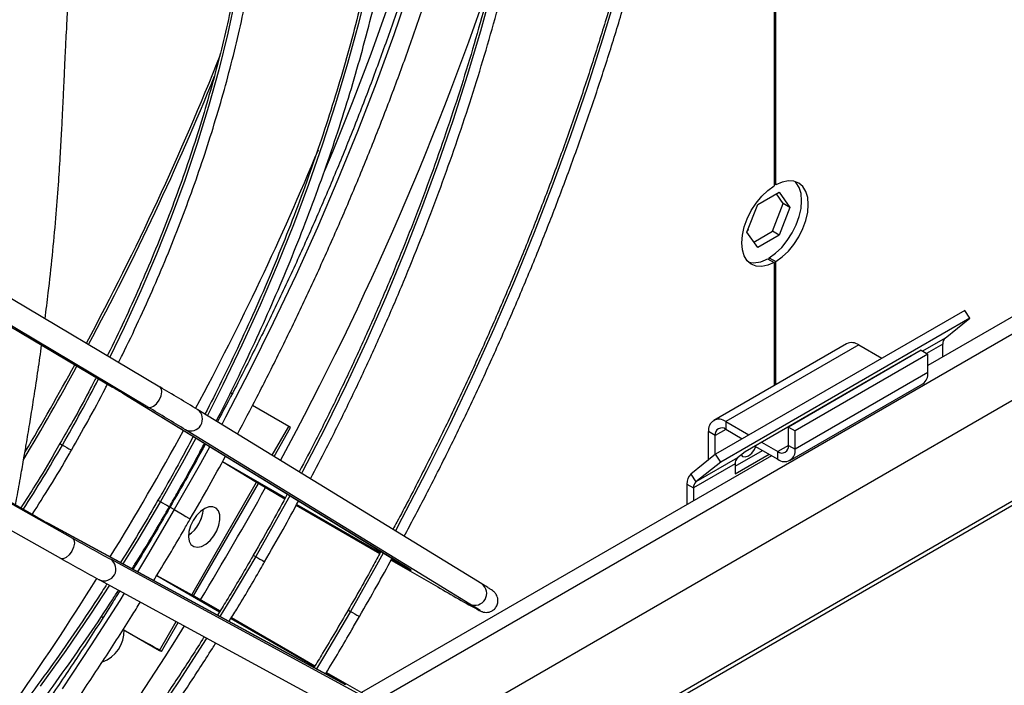
# Model space of a CAD drawing. Units: millimetres. Extents: x 5 to 414, y 2 to 291.
# Drawn here: x 278 to 282, y 67 to 70 of the extents above; entities that cross this region are included whole.
import ezdxf

# ---------------------------------------------------------------- set-up
doc = ezdxf.new("R2010")
doc.units = ezdxf.units.MM

msp = doc.modelspace()

# ---------------------------------------------------------------- linework, layer by layer
at = {"color": 7, "linetype": 'Continuous', "lineweight": 25}
for p, q in [((278.0816, 65.8186), (290.4763, 72.9739)), ((278.7386, 66.6448), (289.6267, 72.9304)), ((288.9581, 72.8997), (281.8675, 68.8064)), ((281.2134, 71.6944), (281.2134, 69.5713)), ((281.2205, 69.5754), (281.2205, 71.6985)), ((281.2205, 69.5754), (281.2134, 69.5794)), ((281.1429, 69.4914), (281.2344, 69.5442)), ((281.2518, 69.4955), (281.2224, 69.5373)), ((281.2344, 69.5442), (281.2801, 69.4792)), ((281.2061, 69.3777), (281.2518, 69.4955)), ((281.2801, 69.4792), (281.2518, 69.4955)), ((277.3214, 69.4741), (278.598, 68.7152)), ((281.0972, 69.3736), (281.1429, 69.4914)), ((281.2801, 69.4792), (281.2344, 69.3613)), ((281.1429, 69.3085), (281.0972, 69.3736)), ((281.1041, 69.3833), (281.1001, 69.381)), ((281.1015, 69.3847), (281.1041, 69.3833)), ((281.1266, 69.3318), (281.2061, 69.3777)), ((281.2344, 69.3613), (281.2061, 69.3777)), ((277.306, 69.3624), (278.3959, 68.7145)), ((278.5474, 68.6289), (277.3068, 69.3664)), ((281.2344, 69.3613), (281.1429, 69.3085)), ((281.1851, 69.2611), (281.2134, 69.2448)), ((281.1922, 69.2652), (281.2205, 69.2488)), ((281.1922, 69.257), (281.1922, 69.2652)), ((281.2134, 69.2448), (281.2134, 68.7214)), ((281.2205, 68.7255), (281.2205, 69.2488)), ((282.0245, 69.0411), (280.9638, 68.4288)), ((282.0462, 69.0076), (282.0245, 69.0411)), ((282.0462, 69.0076), (280.9855, 68.3953)), ((281.9407, 68.9233), (282.0462, 69.0076)), ((281.5213, 68.8991), (280.9556, 68.5726)), ((281.5733, 68.894), (281.0076, 68.5674)), ((281.8392, 68.8711), (281.2735, 68.5446)), ((281.5733, 68.894), (281.6715, 68.8373)), ((281.8392, 68.8711), (281.8675, 68.8548)), ((281.9308, 68.8429), (281.9308, 68.8976)), ((276.8366, 68.851), (278.226, 68.0721)), ((278.0761, 68.1606), (276.8399, 68.8536)), ((281.7967, 68.8474), (281.0896, 68.4392)), ((281.8675, 68.8548), (281.3018, 68.5282)), ((281.7929, 68.8444), (281.7967, 68.8474)), ((281.8675, 68.7764), (281.8675, 68.8548)), ((278.1766, 67.9852), (276.7498, 68.7851)), ((281.7253, 68.8062), (281.726, 68.8058)), ((281.7257, 68.806), (281.7257, 68.8065)), ((281.8675, 68.7764), (281.3018, 68.4499)), ((281.2802, 68.4022), (281.8459, 68.7288)), ((278.4444, 68.6854), (279.6544, 67.9436)), ((278.4444, 68.6854), (278.4452, 68.6849)), ((279.6552, 67.9431), (278.4452, 68.6849)), ((278.7593, 68.6183), (278.7584, 68.6188)), ((279.9692, 67.8766), (278.7593, 68.6183)), ((279.1468, 68.5465), (278.9922, 68.6358)), ((279.9178, 67.7908), (278.7078, 68.5326)), ((279.084, 68.4193), (279.1548, 68.5419)), ((281.0076, 68.5674), (281.0076, 68.5348)), ((281.0076, 68.5674), (281.1058, 68.5107)), ((281.0076, 68.5348), (281.0775, 68.4944)), ((281.2735, 68.5446), (281.3018, 68.5282)), ((281.2735, 68.4662), (281.2735, 68.5446)), ((280.9624, 68.5086), (280.9341, 68.5249)), ((280.9341, 68.405), (280.9341, 68.5249)), ((280.9624, 68.4276), (280.9624, 68.5086)), ((281.3018, 68.4499), (281.3018, 68.5282)), ((281.1313, 68.4633), (281.2282, 68.4074)), ((281.1596, 68.4797), (281.2282, 68.4401)), ((281.2735, 68.4662), (281.3018, 68.4499)), ((281.2023, 68.4224), (279.456, 67.4142)), ((280.9638, 68.4288), (280.8584, 68.3445)), ((281.0568, 68.4131), (280.88, 68.311)), ((280.9855, 68.3953), (280.9638, 68.4288)), ((281.0469, 68.3774), (281.1635, 68.4448)), ((281.0469, 68.3448), (281.1918, 68.4284)), ((281.0896, 68.4392), (281.0568, 68.4131)), ((281.2282, 68.4074), (281.2282, 68.4401)), ((278.8646, 68.3974), (279.01, 68.3094)), ((281.0469, 68.3873), (280.8701, 68.2853)), ((280.9855, 68.3953), (280.88, 68.311)), ((281.0469, 68.3873), (281.0469, 68.3448)), ((280.8584, 68.3445), (280.88, 68.311)), ((278.7337, 67.8309), (279.01, 68.3094)), ((278.7417, 67.8264), (279.0178, 68.3047)), ((279.01, 68.3094), (279.0217, 68.3023)), ((279.0217, 68.3023), (279.1303, 68.2396)), ((280.8418, 68.3016), (280.8701, 68.2853)), ((280.8418, 68.3016), (280.8418, 68.2143)), ((280.8701, 68.2853), (280.8701, 68.2306)), ((279.1788, 68.2116), (279.5344, 68.0064)), ((279.3728, 67.4558), (278.1256, 68.1331)), ((278.1256, 68.1331), (278.1264, 68.1327)), ((279.3736, 67.4554), (278.1264, 68.1327)), ((279.6368, 67.3041), (278.3896, 67.9814)), ((279.5828, 67.9784), (279.7814, 67.8637)), ((278.5851, 67.9126), (278.7337, 67.8309)), ((278.3411, 67.894), (278.3402, 67.8945)), ((278.3411, 67.894), (279.5882, 67.2167)), ((278.7337, 67.8309), (278.7457, 67.8242)), ((278.7457, 67.8242), (278.8543, 67.7615)), ((278.9029, 67.7335), (279.2583, 67.5283)), ((278.6048, 67.5892), (278.6758, 67.7122)), ((278.4421, 67.6832), (278.5968, 67.5938)), ((278.4421, 67.6832), (278.5261, 67.6347)), ((279.3071, 67.5001), (279.5054, 67.3857))]:
    msp.add_line(p, q, dxfattribs=at)
at = {"color": 8, "linetype": 'Continuous', "lineweight": 25}
for p, q in [((290.4471, 72.974), (278.1106, 65.8523)), ((279.5189, 67.3779), (289.021, 72.8633)), ((277.306, 69.3624), (278.3961, 68.7144)), ((281.9407, 68.9233), (281.8447, 68.8679)), ((281.9308, 68.8976), (281.8621, 68.8579)), ((278.0763, 68.1604), (276.8399, 68.8536)), ((281.7609, 68.8259), (281.7605, 68.8266)), ((281.7311, 68.8087), (281.7303, 68.8092)), ((279.0761, 68.4241), (279.1468, 68.5465)), ((281.0076, 68.5347), (280.9624, 68.5086)), ((281.2735, 68.4662), (281.2282, 68.4401)), ((278.8647, 68.3976), (279.1322, 68.2432)), ((278.6595, 68.1928), (278.6412, 68.2033)), ((279.1808, 68.2152), (279.5363, 68.01)), ((279.5848, 67.982), (279.6134, 67.9654)), ((279.6067, 67.9728), (279.6134, 67.9654)), ((279.6544, 67.9436), (279.6552, 67.9431)), ((278.585, 67.9124), (278.8522, 67.7581)), ((278.5968, 67.5938), (278.6677, 67.7166)), ((278.9008, 67.7301), (279.2562, 67.5249)), ((279.3051, 67.4967), (279.3334, 67.4803)), ((279.3237, 67.4825), (279.3334, 67.4803)), ((279.3728, 67.4558), (279.3736, 67.4554))]:
    msp.add_line(p, q, dxfattribs=at)
at = {"color": 8, "linetype": 'Continuous', "lineweight": 25, "flags": 128}
for points in [[(280.1207, 73.3849), (280.1209, 73.3341), (280.1184, 73.1475), (280.1109, 72.9582), (280.0985, 72.7664), (280.0811, 72.5723), (280.0587, 72.3761), (280.0314, 72.1779), (279.9992, 71.9779), (279.9621, 71.7764), (279.9202, 71.5735), (279.8736, 71.3694), (279.8221, 71.1644), (279.766, 70.9585), (279.7052, 70.7521), (279.6398, 70.5453), (279.5699, 70.3383), (279.4956, 70.1314), (279.4169, 69.9246), (279.3339, 69.7183), (279.2988, 69.6345)], [(279.4851, 70.4329), (279.4435, 70.2628), (279.3972, 70.092), (279.3462, 69.9205), (279.2907, 69.7487), (279.2307, 69.5768), (279.1663, 69.4051), (279.0976, 69.2337), (279.0247, 69.063), (278.9476, 68.8931), (278.8666, 68.7243), (278.8004, 68.5931)], [(279.6638, 70.4196), (279.5934, 70.2139), (279.5187, 70.0082), (279.4395, 69.8028), (279.3561, 69.5978), (279.2685, 69.3935), (279.1767, 69.1901), (279.0809, 68.9877), (278.9812, 68.7866), (278.8777, 68.5869), (278.8612, 68.5559)], [(280.0143, 70.4177), (279.963, 70.2297), (279.9069, 70.0412), (279.8463, 69.8523), (279.7812, 69.6633), (279.7116, 69.4744), (279.6377, 69.2858), (279.5595, 69.0978), (279.4772, 68.9104), (279.3907, 68.7241), (279.3003, 68.5389), (279.2059, 68.3552), (279.2017, 68.3471)], [(278.9206, 70.3753), (278.8871, 70.2207), (278.8485, 70.065), (278.8051, 69.9086), (278.7567, 69.7516), (278.7037, 69.5944), (278.646, 69.4372), (278.5837, 69.2804), (278.517, 69.1242), (278.446, 68.9689), (278.3844, 68.8422)], [(280.5445, 70.4014), (280.4829, 70.1958), (280.4167, 69.9898), (280.346, 69.7838), (280.2709, 69.5778), (280.1914, 69.3721), (280.1077, 69.1668), (280.0198, 68.9623), (279.9278, 68.7585), (279.8318, 68.5559), (279.7319, 68.3545), (279.6281, 68.1545), (279.6005, 68.1026)], [(278.7505, 68.4977), (278.6929, 68.3911), (278.6005, 68.227)], [(278.1731, 68.4738), (278.1735, 68.4736), (278.1769, 68.4717), (278.1834, 68.4679)], [(278.1834, 68.4679), (278.192, 68.4629), (278.2015, 68.4575), (278.2103, 68.4524), (278.2172, 68.4484), (278.221, 68.4462), (278.2216, 68.4458)], [(278.8101, 68.4612), (278.7704, 68.3889), (278.6595, 68.1928)], [(279.151, 68.2522), (279.1079, 68.1731), (279.0061, 67.9928)], [(278.6005, 68.227), (278.5046, 68.065), (278.4411, 67.9618)], [(278.5903, 68.2329), (278.5906, 68.2327), (278.594, 68.2308), (278.6005, 68.227)], [(278.6005, 68.227), (278.6092, 68.222), (278.6186, 68.2166), (278.6275, 68.2115), (278.6343, 68.2075), (278.6382, 68.2053), (278.6388, 68.2049)], [(278.6595, 68.1928), (278.5451, 67.9986), (278.5025, 67.9284)], [(278.6595, 68.1928), (278.6755, 68.1835), (278.6931, 68.1734), (278.7092, 68.1641), (278.7212, 68.1571), (278.7273, 68.1536), (278.7278, 68.1533)], [(279.0061, 67.9928), (278.9008, 67.8145), (278.8539, 67.7376)], [(278.9959, 67.9987), (278.9962, 67.9985), (278.9996, 67.9965), (279.0061, 67.9928)], [(279.0061, 67.9928), (279.0148, 67.9878), (279.0242, 67.9823), (279.033, 67.9772), (279.0399, 67.9733), (279.0438, 67.971), (279.0444, 67.9707)], [(279.5492, 68.0081), (279.5207, 67.9562), (279.4096, 67.7597)], [(278.3834, 67.871), (278.3028, 67.7479), (278.1972, 67.5934), (278.0886, 67.4417)], [(278.4461, 67.837), (278.4272, 67.8067), (278.3061, 67.6172), (278.1818, 67.4303)], [(279.4096, 67.7597), (279.295, 67.5653), (279.2644, 67.5147)], [(279.3993, 67.7657), (279.3997, 67.7655), (279.4031, 67.7635), (279.4096, 67.7597)], [(279.4096, 67.7597), (279.4182, 67.7548), (279.4277, 67.7493), (279.4365, 67.7442), (279.4434, 67.7402), (279.4472, 67.738), (279.4478, 67.7377)], [(279.958, 67.764), (279.9613, 67.7625), (279.9609, 67.7635), (279.9533, 67.7686), (279.9456, 67.7736)], [(278.7971, 67.6463), (278.7922, 67.6385), (278.6802, 67.4649), (278.5651, 67.2941)]]:
    msp.add_lwpolyline(points, dxfattribs=at)
at = {"color": 7, "linetype": 'Continuous', "lineweight": 25, "flags": 128}
for points in [[(281.1922, 69.2652), (281.2193, 69.2846), (281.2452, 69.3094), (281.269, 69.3384), (281.2899, 69.3708), (281.307, 69.4052), (281.3196, 69.4404), (281.3274, 69.4751), (281.3301, 69.508), (281.3274, 69.5379), (281.3196, 69.5636), (281.307, 69.5841), (281.3018, 69.5897)], [(281.2205, 69.2488), (281.2475, 69.2683), (281.2735, 69.293), (281.2973, 69.3221), (281.3182, 69.3545), (281.3352, 69.3889), (281.3479, 69.4241), (281.3557, 69.4588), (281.3584, 69.4917), (281.3557, 69.5215), (281.3479, 69.5472), (281.3352, 69.5678), (281.3182, 69.5825), (281.2973, 69.5908), (281.2735, 69.5924), (281.2475, 69.5872), (281.2205, 69.5754)], [(281.2134, 69.2448), (281.1863, 69.2329), (281.1604, 69.2277), (281.1365, 69.2293), (281.1157, 69.2376), (281.0986, 69.2523), (281.0859, 69.2729), (281.0781, 69.2986), (281.0755, 69.3284), (281.0781, 69.3613), (281.0859, 69.396), (281.0986, 69.4312), (281.1157, 69.4656), (281.1365, 69.498), (281.1604, 69.5271), (281.1863, 69.5518), (281.2134, 69.5713)], [(278.5474, 68.6289), (278.5579, 68.6274), (278.5706, 68.6327), (278.5836, 68.6439), (278.595, 68.6595), (278.603, 68.677), (278.6064, 68.6937), (278.6046, 68.7071), (278.598, 68.7152)], [(278.9052, 68.686), (278.9048, 68.6862), (278.8988, 68.6897), (278.8982, 68.69)], [(279.1548, 68.5419), (279.1537, 68.5425), (279.1468, 68.5465)], [(281.0726, 68.4257), (281.0788, 68.4196), (281.0903, 68.4174), (281.1038, 68.4221), (281.1173, 68.433), (281.1288, 68.4484), (281.1349, 68.4613)], [(278.7393, 68.1467), (278.7283, 68.1234), (278.7216, 68.0999), (278.7197, 68.0778), (278.7228, 68.0588), (278.7306, 68.0443), (278.7427, 68.0353), (278.758, 68.0325), (278.7754, 68.0362), (278.7937, 68.046), (278.8115, 68.0613), (278.8274, 68.0809), (278.8403, 68.1033), (278.8493, 68.1268), (278.8536, 68.1499), (278.853, 68.1706), (278.8475, 68.1876), (278.8374, 68.1994), (278.8237, 68.2054), (278.8071, 68.2049), (278.7891, 68.1981), (278.7709, 68.1854), (278.7539, 68.1678), (278.7393, 68.1467)], [(278.7742, 68.1548), (278.7657, 68.1367), (278.7651, 68.1353)], [(278.226, 68.0721), (278.2325, 68.0639), (278.2343, 68.0502), (278.2311, 68.0333), (278.2233, 68.0157), (278.2122, 68), (278.1994, 67.9888), (278.1869, 67.9835), (278.1766, 67.9852)], [(279.6134, 67.9654), (279.631, 67.9553), (279.6457, 67.9469), (279.6571, 67.9405), (279.6647, 67.9363), (279.6684, 67.9345), (279.668, 67.935), (279.6636, 67.9379), (279.6552, 67.9431)], [(279.9456, 67.7736), (279.9389, 67.7778), (279.9178, 67.7908)], [(278.3561, 67.7328), (278.3492, 67.7368), (278.3488, 67.7371), (278.3548, 67.7336), (278.3554, 67.7332)], [(278.5968, 67.5938), (278.6037, 67.5899), (278.6041, 67.5896), (278.5981, 67.5931), (278.5865, 67.5998), (278.571, 67.6087), (278.5541, 67.6185), (278.5384, 67.6276), (278.5261, 67.6347)], [(279.3334, 67.4803), (279.3509, 67.4702), (279.3656, 67.4616), (279.3768, 67.455), (279.3842, 67.4505), (279.3877, 67.4482), (279.387, 67.4483), (279.3823, 67.4507), (279.3736, 67.4554)]]:
    msp.add_lwpolyline(points, dxfattribs=at)
at = {"color": 7, "linetype": 'Continuous', "lineweight": 25}
for centre, radius, start, end in [((267.5312, 74.6858), 13.1748, 331.5162, 341.59325), ((281.1277, 69.3492), 0.1052, 256.8866, 303.1108), ((281.9628, 68.9), 0.0321, 133.4511, 184.4058), ((281.5428, 68.8515), 0.0523, 54.3824, 114.3071), ((281.8165, 68.7708), 0.0513, 305.0133, 6.2988), ((276.0279, 64.7171), 4.6461, 58.6488, 59.3551), ((270.8619, 55.6574), 15.1774, 58.6488, 59.35512), ((270.8113, 55.5712), 15.1774, 58.6488, 59.35512), ((280.9789, 68.5322), 0.0454, 50.7967, 189.214), ((280.99, 68.5131), 0.0279, 50.7967, 189.214), ((281.2459, 68.4617), 0.0279, 230.7967, 9.214), ((281.257, 68.4426), 0.0454, 230.7967, 9.214), ((281.0789, 68.3898), 0.0321, 133.4511, 184.4058), ((280.8951, 68.3057), 0.0535, 133.4511, 184.4058), ((267.0505, 74.9278), 13.7128, 328.72853, 331.03517), ((280.9021, 68.2877), 0.0321, 133.4511, 184.4058), ((278.6383, 68.205), 0.1453, 304.1081, 355.8973), ((280.3854, 72.2653), 4.7098, 240.6415, 241.3383), ((285.7689, 81.4814), 15.3852, 240.6415, 241.33828), ((285.7195, 81.3945), 15.3852, 240.6415, 241.33828), ((282.2382, 72.0063), 4.8163, 239.3292, 241.7425), ((267.6117, 74.5523), 13.0379, 317.37744, 328.28222), ((278.305, 67.6767), 0.1407, 290.0494, 1.8088)]:
    msp.add_arc(centre, radius, start, end, dxfattribs=at)
at = {"color": 8, "linetype": 'Continuous', "lineweight": 25}
for centre, radius, start, end in [((267.6856, 74.5757), 12.0231, 331.83758, 338.28027), ((267.6775, 74.5793), 12.0429, 331.83827, 337.84601), ((267.9217, 74.438), 12.2907, 331.76723, 337.45199), ((267.4533, 74.6953), 12.2953, 329.24129, 331.37022), ((267.4462, 74.6994), 12.2925, 329.38109, 331.37117), ((272.1782, 71.9352), 6.9343, 329.99874, 332.64935), ((278.7292, 68.5781), 0.0503, 244.893, 53.2016), ((267.7031, 74.5511), 12.5367, 328.44992, 331.29306), ((272.1781, 71.9349), 6.9342, 327.35069, 330.00127), ((278.3609, 67.9402), 0.0503, 246.7825, 55.1079), ((267.9894, 74.3638), 12.1947, 321.80534, 327.99127), ((279.9391, 67.8363), 0.0503, 244.893, 53.2016)]:
    msp.add_arc(centre, radius, start, end, dxfattribs=at)
at = {"color": 7, "linetype": 'Continuous', "lineweight": 25}
for points, knots in [([(279.638, 68.0796), (279.6674, 68.1347), (279.7304, 68.2529), (279.8229, 68.436), (279.9164, 68.6284), (280.0063, 68.8219), (280.0925, 69.0162), (280.175, 69.2113), (280.2537, 69.4069), (280.3285, 69.6029), (280.3994, 69.7991), (280.4664, 69.9954), (280.5293, 70.1916), (280.5881, 70.3875), (280.6427, 70.5829), (280.6932, 70.7777), (280.7394, 70.9717), (280.7813, 71.1647), (280.8189, 71.3566), (280.8522, 71.5473), (280.881, 71.7364), (280.9055, 71.924), (280.9255, 72.1098), (280.9411, 72.2936), (280.9523, 72.4754), (280.9589, 72.6548), (280.9611, 72.8319), (280.9588, 73.0064), (280.952, 73.1782), (280.9407, 73.3472), (280.925, 73.5131), (280.9048, 73.6759), (280.8801, 73.8354), (280.8511, 73.9914), (280.8176, 74.1439), (280.7798, 74.2927), (280.7376, 74.4377), (280.6912, 74.5786), (280.6405, 74.7155), (280.5855, 74.8482), (280.5264, 74.9766), (280.4632, 75.1006), (280.3959, 75.22), (280.3246, 75.3347), (280.2494, 75.4447), (280.1703, 75.5499), (280.0873, 75.6499), (280.019, 75.7262), (279.9772, 75.7675), (279.9656, 75.7789)], [0, 0, 0, 0, 0.018853, 0.040472, 0.062092, 0.083712, 0.105332, 0.126952, 0.148573, 0.170194, 0.191815, 0.213437, 0.235059, 0.256682, 0.278305, 0.299929, 0.321553, 0.343178, 0.364804, 0.38643, 0.408057, 0.429685, 0.451313, 0.472942, 0.494572, 0.516202, 0.537833, 0.559464, 0.581096, 0.602728, 0.62436, 0.645992, 0.667623, 0.689254, 0.710883, 0.732511, 0.754137, 0.775761, 0.797382, 0.818999, 0.840612, 0.86222, 0.883822, 0.905419, 0.927009, 0.948593, 0.97017, 0.991739, 1, 1, 1, 1]), ([(279.9423, 75.723), (279.9655, 75.6989), (280.018, 75.6444), (280.0953, 75.5536), (280.175, 75.4517), (280.2507, 75.3447), (280.3226, 75.2331), (280.3905, 75.1168), (280.4544, 74.9959), (280.5143, 74.8705), (280.57, 74.7408), (280.6216, 74.6069), (280.669, 74.4688), (280.7122, 74.3267), (280.7511, 74.1807), (280.7857, 74.031), (280.8159, 73.8776), (280.8417, 73.7207), (280.8632, 73.5604), (280.8803, 73.397), (280.8929, 73.2304), (280.9011, 73.0609), (280.9048, 72.8886), (280.9041, 72.7136), (280.8989, 72.5362), (280.8893, 72.3564), (280.8753, 72.1744), (280.8568, 71.9904), (280.8339, 71.8045), (280.8066, 71.6169), (280.7749, 71.4278), (280.7389, 71.2373), (280.6986, 71.0456), (280.6539, 70.8528), (280.6051, 70.6592), (280.552, 70.4649), (280.4948, 70.27), (280.4335, 70.0748), (280.3681, 69.8794), (280.2987, 69.684), (280.2254, 69.4887), (280.1482, 69.2937), (280.0672, 69.0992), (279.9825, 68.9054), (279.8941, 68.7124), (279.8022, 68.5203), (279.7064, 68.3296), (279.6357, 68.1924), (279.5958, 68.1194), (279.5901, 68.109)], [0, 0, 0, 0, 0.017341, 0.039155, 0.060962, 0.082762, 0.104555, 0.126341, 0.14812, 0.169893, 0.191661, 0.213424, 0.235182, 0.256937, 0.278689, 0.300438, 0.322186, 0.343932, 0.365676, 0.38742, 0.409164, 0.430907, 0.45265, 0.474393, 0.496137, 0.517881, 0.539625, 0.56137, 0.583115, 0.604861, 0.626607, 0.648355, 0.670102, 0.691851, 0.7136, 0.735349, 0.7571, 0.77885, 0.800602, 0.822353, 0.844105, 0.865858, 0.887611, 0.909364, 0.931117, 0.952871, 0.974625, 0.996379, 1, 1, 1, 1]), ([(279.2391, 68.3241), (279.2621, 68.3679), (279.3156, 68.4695), (279.3955, 68.6307), (279.4793, 68.8072), (279.5595, 68.9847), (279.636, 69.1629), (279.7087, 69.3418), (279.7775, 69.5211), (279.8424, 69.7006), (279.9034, 69.8802), (279.9603, 70.0596), (280.0131, 70.2387), (280.0617, 70.4173), (280.1061, 70.5952), (280.1462, 70.7722), (280.182, 70.9482), (280.2135, 71.1229), (280.2406, 71.2963), (280.2633, 71.468), (280.2816, 71.6379), (280.2954, 71.806), (280.3048, 71.9719), (280.3097, 72.1355), (280.3101, 72.2966), (280.306, 72.4551), (280.2974, 72.6109), (280.2843, 72.7637), (280.2668, 72.9133), (280.2448, 73.0598), (280.2184, 73.2028), (280.1877, 73.3422), (280.1525, 73.4779), (280.113, 73.6098), (280.0692, 73.7377), (280.0211, 73.8614), (279.9689, 73.9809), (279.9125, 74.096), (279.852, 74.2066), (279.7875, 74.3125), (279.719, 74.4138), (279.6466, 74.51), (279.5751, 74.5967), (279.526, 74.6487), (279.5038, 74.6723)], [0, 0, 0, 0, 0.018156, 0.042204, 0.066251, 0.090299, 0.114348, 0.138397, 0.162446, 0.186496, 0.210546, 0.234597, 0.258649, 0.282702, 0.306755, 0.330809, 0.354865, 0.378921, 0.402978, 0.427037, 0.451096, 0.475156, 0.499217, 0.523279, 0.547342, 0.571406, 0.59547, 0.619534, 0.643598, 0.667661, 0.691724, 0.715785, 0.739844, 0.763899, 0.787952, 0.811999, 0.836041, 0.860077, 0.884105, 0.908124, 0.932135, 0.956136, 0.980126, 1, 1, 1, 1]), ([(279.5012, 74.5928), (279.5065, 74.5873), (279.5383, 74.5537), (279.593, 74.4872), (279.665, 74.3931), (279.7328, 74.2938), (279.7969, 74.1899), (279.8569, 74.0813), (279.9129, 73.9683), (279.9649, 73.8508), (280.0126, 73.7291), (280.0562, 73.6033), (280.0956, 73.4734), (280.1307, 73.3396), (280.1614, 73.2021), (280.1878, 73.061), (280.2099, 72.9165), (280.2275, 72.7686), (280.2408, 72.6176), (280.2496, 72.4635), (280.2539, 72.3067), (280.2538, 72.1471), (280.2493, 71.9851), (280.2403, 71.8206), (280.2269, 71.6541), (280.209, 71.4855), (280.1868, 71.3151), (280.1601, 71.143), (280.1291, 70.9695), (280.0938, 70.7947), (280.0541, 70.6188), (280.0102, 70.442), (279.9621, 70.2644), (279.9099, 70.0863), (279.8535, 69.9079), (279.7931, 69.7292), (279.7288, 69.5506), (279.6605, 69.3722), (279.5883, 69.1941), (279.5124, 69.0167), (279.4328, 68.84), (279.3495, 68.6642), (279.2692, 68.5019), (279.2151, 68.3988), (279.1913, 68.3534)], [0, 0, 0, 0, 0.004871, 0.029346, 0.053811, 0.078265, 0.102709, 0.127143, 0.151568, 0.175984, 0.200393, 0.224795, 0.249192, 0.273584, 0.297973, 0.322359, 0.346743, 0.371125, 0.395507, 0.419888, 0.444268, 0.468649, 0.49303, 0.517412, 0.541794, 0.566177, 0.590561, 0.614946, 0.639331, 0.663718, 0.688105, 0.712494, 0.736883, 0.761273, 0.785664, 0.810055, 0.834447, 0.85884, 0.883234, 0.907628, 0.932022, 0.956417, 0.980811, 1, 1, 1, 1]), ([(278.838, 68.57), (278.8405, 68.5747), (278.8708, 68.6321), (278.9257, 68.7436), (279.0025, 68.9045), (279.0753, 69.0665), (279.1445, 69.2292), (279.2099, 69.3925), (279.2714, 69.5561), (279.3289, 69.7199), (279.3824, 69.8836), (279.4319, 70.0471), (279.4772, 70.2102), (279.5182, 70.3726), (279.5551, 70.5341), (279.5876, 70.6946), (279.6157, 70.8538), (279.6395, 71.0116), (279.6589, 71.1678), (279.6738, 71.3221), (279.6843, 71.4744), (279.6903, 71.6245), (279.6918, 71.7722), (279.6888, 71.9173), (279.6813, 72.0597), (279.6693, 72.1991), (279.6529, 72.3354), (279.632, 72.4684), (279.6067, 72.5979), (279.577, 72.7239), (279.5429, 72.8461), (279.5045, 72.9643), (279.4619, 73.0785), (279.415, 73.1884), (279.3639, 73.294), (279.3087, 73.395), (279.2496, 73.4915), (279.1863, 73.5829), (279.1351, 73.651), (279.1037, 73.6868), (279.0961, 73.6955)], [0, 0, 0, 0, 0.002412, 0.029874, 0.057336, 0.084799, 0.112262, 0.139726, 0.167191, 0.194656, 0.222122, 0.24959, 0.277058, 0.304528, 0.331999, 0.359472, 0.386946, 0.414422, 0.441899, 0.469377, 0.496857, 0.524339, 0.551822, 0.579305, 0.60679, 0.634275, 0.66176, 0.689244, 0.716726, 0.744206, 0.771682, 0.799153, 0.826617, 0.854074, 0.881522, 0.908958, 0.936382, 0.963792, 0.991187, 1, 1, 1, 1]), ([(279.0719, 73.6375), (279.0752, 73.6338), (279.1015, 73.6031), (279.1475, 73.5409), (279.2094, 73.4507), (279.267, 73.3552), (279.3208, 73.2553), (279.3704, 73.1509), (279.416, 73.0422), (279.4574, 72.9293), (279.4945, 72.8123), (279.5275, 72.6914), (279.5561, 72.5667), (279.5804, 72.4383), (279.6003, 72.3066), (279.6158, 72.1715), (279.6269, 72.0333), (279.6336, 71.8921), (279.6358, 71.7482), (279.6336, 71.6016), (279.6269, 71.4526), (279.6158, 71.3014), (279.6003, 71.1482), (279.5804, 70.993), (279.5561, 70.8363), (279.5274, 70.6781), (279.4944, 70.5186), (279.4571, 70.358), (279.4156, 70.1966), (279.3699, 70.0346), (279.32, 69.8721), (279.2661, 69.7093), (279.2082, 69.5466), (279.1464, 69.3839), (279.0807, 69.2217), (279.0113, 69.06), (278.9381, 68.8991), (278.8646, 68.7454), (278.8139, 68.646), (278.7901, 68.5994)], [0, 0, 0, 0, 0.003933, 0.031788, 0.059627, 0.087449, 0.115257, 0.143051, 0.170833, 0.198605, 0.226367, 0.254122, 0.281872, 0.309617, 0.337359, 0.365098, 0.392837, 0.420574, 0.448312, 0.476049, 0.503788, 0.531527, 0.559267, 0.587008, 0.614751, 0.642495, 0.67024, 0.697987, 0.725735, 0.753485, 0.781235, 0.808987, 0.83674, 0.864493, 0.892248, 0.920003, 0.947759, 0.975516, 1, 1, 1, 1]), ([(280.1373, 73.3062), (280.1376, 73.2888), (280.1389, 73.2141), (280.1368, 73.0795), (280.1308, 72.9024), (280.12, 72.7227), (280.1049, 72.541), (280.0854, 72.3573), (280.0614, 72.1717), (280.0331, 71.9845), (280.0004, 71.7957), (279.9634, 71.6056), (279.922, 71.4143), (279.8764, 71.2221), (279.8266, 71.0289), (279.7726, 70.8352), (279.7145, 70.6409), (279.6522, 70.4462), (279.5859, 70.2515), (279.5157, 70.0567), (279.4415, 69.8622), (279.3635, 69.6679), (279.2817, 69.4743), (279.1962, 69.2813), (279.107, 69.0892), (279.0142, 68.8981), (278.9263, 68.724), (278.8679, 68.6142), (278.8428, 68.5671)], [0, 0, 0, 0, 0.012115, 0.052009, 0.091905, 0.131801, 0.171699, 0.211599, 0.251501, 0.291405, 0.331311, 0.371219, 0.411129, 0.451041, 0.490955, 0.530871, 0.570789, 0.610709, 0.65063, 0.690553, 0.730477, 0.770402, 0.810329, 0.850256, 0.890184, 0.930113, 0.970043, 1, 1, 1, 1]), ([(278.9283, 68.5147), (278.9562, 68.5671), (279.0176, 68.6827), (279.1085, 68.8632), (279.2018, 69.0556), (279.2914, 69.2491), (279.3773, 69.4435), (279.4595, 69.6385), (279.538, 69.8342), (279.6125, 70.0302), (279.6831, 70.2264), (279.7497, 70.4227), (279.8123, 70.6188), (279.8708, 70.8147), (279.9251, 71.0101), (279.9752, 71.2048), (280.0211, 71.3988), (280.0626, 71.5918), (280.0999, 71.7837), (280.1328, 71.9743), (280.1612, 72.1634), (280.1854, 72.351), (280.2048, 72.5366), (280.2176, 72.6843), (280.2224, 72.7692), (280.2237, 72.7937)], [0, 0, 0, 0, 0.037316, 0.082276, 0.127237, 0.172198, 0.21716, 0.262123, 0.307088, 0.352053, 0.39702, 0.441988, 0.486959, 0.531931, 0.576905, 0.621881, 0.666859, 0.71184, 0.756823, 0.801808, 0.846797, 0.891787, 0.936781, 0.981776, 1, 1, 1, 1]), ([(278.4223, 68.8197), (278.4278, 68.8305), (278.4575, 68.8889), (278.508, 68.9959), (278.5734, 69.1406), (278.6348, 69.2862), (278.6924, 69.4322), (278.7462, 69.5786), (278.7959, 69.725), (278.8417, 69.8713), (278.8832, 70.0172), (278.9206, 70.1625), (278.9537, 70.307), (278.9825, 70.4504), (279.007, 70.5926), (279.0271, 70.7333), (279.0427, 70.8722), (279.0539, 71.0093), (279.0606, 71.1442), (279.0628, 71.2768), (279.0605, 71.4069), (279.0537, 71.5342), (279.0425, 71.6585), (279.0267, 71.7797), (279.0065, 71.8976), (278.9819, 72.0119), (278.9529, 72.1226), (278.9195, 72.2294), (278.8819, 72.3321), (278.84, 72.4306), (278.794, 72.5248), (278.7437, 72.6143), (278.6975, 72.6879), (278.6666, 72.7297), (278.6552, 72.7451)], [0, 0, 0, 0, 0.007423, 0.0398718, 0.0723214, 0.1047718, 0.1372233, 0.1696761, 0.2021304, 0.2345863, 0.2670441, 0.299504, 0.331966, 0.3644303, 0.3968971, 0.4293664, 0.4618383, 0.4943127, 0.5267894, 0.5592684, 0.5917493, 0.6242315, 0.6567145, 0.689197, 0.7216777, 0.7541552, 0.7866277, 0.8190929, 0.8515483, 0.8839912, 0.9164187, 0.9488278, 0.9812158, 1, 1, 1, 1]), ([(278.615, 72.7052), (278.6258, 72.6904), (278.6557, 72.6496), (278.7004, 72.5775), (278.7492, 72.4895), (278.7938, 72.3968), (278.8344, 72.2998), (278.8708, 72.1986), (278.903, 72.0933), (278.9309, 71.9842), (278.9545, 71.8714), (278.9737, 71.755), (278.9886, 71.6353), (278.9991, 71.5124), (279.0051, 71.3866), (279.0067, 71.2579), (279.0039, 71.1267), (278.9966, 70.9931), (278.9849, 70.8573), (278.9688, 70.7196), (278.9483, 70.5801), (278.9234, 70.4392), (278.8942, 70.2969), (278.8608, 70.1536), (278.8231, 70.0094), (278.7812, 69.8646), (278.7352, 69.7195), (278.6852, 69.5742), (278.6312, 69.4289), (278.5733, 69.284), (278.5118, 69.1396), (278.4462, 68.9961), (278.4002, 68.8989), (278.3751, 68.85), (278.3742, 68.8482)], [0, 0, 0, 0, 0.018707, 0.051486, 0.084239, 0.116969, 0.149678, 0.18237, 0.215047, 0.247713, 0.28037, 0.313021, 0.345667, 0.378311, 0.410953, 0.443595, 0.476238, 0.508881, 0.541526, 0.574173, 0.606822, 0.639473, 0.672126, 0.704782, 0.73744, 0.7701, 0.802762, 0.835425, 0.868091, 0.900757, 0.933425, 0.966094, 0.998764, 1, 1, 1, 1]), ([(278.1096, 69.0056), (278.1142, 69.0421), (278.1255, 69.1319), (278.1409, 69.2749), (278.1553, 69.4285), (278.1662, 69.5681), (278.174, 69.6887), (278.1797, 69.7911), (278.1841, 69.878), (278.1874, 69.9497), (278.1902, 70.0102), (278.1923, 70.0557), (278.1939, 70.0911), (278.1953, 70.1197), (278.197, 70.1545), (278.1993, 70.2), (278.2024, 70.2592), (278.2067, 70.3383), (278.2127, 70.4395), (278.2208, 70.5619), (278.2277, 70.6492), (278.2313, 70.6947)], [0, 0, 0, 0, 0.065417, 0.160821, 0.255528, 0.339957, 0.410267, 0.471212, 0.522852, 0.565239, 0.598726, 0.629824, 0.64546, 0.661157, 0.679981, 0.706749, 0.741529, 0.784337, 0.846341, 0.920025, 1, 1, 1, 1]), ([(277.9837, 68.2124), (277.9856, 68.223), (277.9932, 68.2649), (278.0052, 68.3321), (278.0184, 68.4076), (278.0285, 68.4657), (278.0366, 68.5137), (278.046, 68.5697), (278.0579, 68.6432), (278.0725, 68.7375), (278.0852, 68.8224), (278.0924, 68.8759), (278.0948, 68.8935)], [0, 0, 0, 0, 0.047263, 0.187518, 0.299644, 0.383852, 0.445716, 0.511578, 0.63024, 0.767493, 0.923403, 1, 1, 1, 1]), ([(278.3268, 68.7556), (278.3194, 68.7411), (278.2881, 68.6795), (278.2369, 68.5854), (278.1916, 68.5067), (278.1728, 68.474)], [0, 0, 0, 0, 0.152043, 0.647722, 1, 1, 1, 1]), ([(278.2215, 68.4459), (278.2447, 68.4867), (278.2945, 68.574), (278.3454, 68.6679), (278.3723, 68.7211), (278.3752, 68.7268)], [0, 0, 0, 0, 0.43989, 0.940081, 1, 1, 1, 1]), ([(278.74, 68.5041), (278.7258, 68.4772), (278.6838, 68.3977), (278.6336, 68.3074), (278.5968, 68.2446), (278.59, 68.2331)], [0, 0, 0, 0, 0.295422, 0.87084, 1, 1, 1, 1]), ([(278.1728, 68.474), (278.1652, 68.4607), (278.1314, 68.4012), (278.076, 68.3095), (278.0267, 68.2324), (278.006, 68.1999)], [0, 0, 0, 0, 0.143415, 0.639135, 1, 1, 1, 1]), ([(278.0551, 68.1724), (278.0801, 68.212), (278.1337, 68.2967), (278.1889, 68.3882), (278.2183, 68.4403), (278.2215, 68.4459)], [0, 0, 0, 0, 0.439511, 0.939701, 1, 1, 1, 1]), ([(278.6384, 68.2051), (278.6507, 68.2263), (278.6931, 68.2991), (278.7429, 68.3891), (278.7793, 68.4584), (278.7879, 68.4748)], [0, 0, 0, 0, 0.2379492, 0.8192304, 1, 1, 1, 1]), ([(278.7918, 68.4724), (278.7664, 68.4259), (278.7173, 68.3356), (278.6658, 68.2466), (278.6409, 68.2035)], [0, 0, 0, 0, 0.515784, 1, 1, 1, 1]), ([(278.7275, 68.1535), (278.7545, 68.2003), (278.8055, 68.2885), (278.8542, 68.378), (278.8771, 68.4201)], [0, 0, 0, 0, 0.529908, 1, 1, 1, 1]), ([(279.1406, 68.2586), (279.1201, 68.2205), (279.0731, 68.1333), (279.0236, 68.0473), (278.9957, 67.9988)], [0, 0, 0, 0, 0.436154, 1, 1, 1, 1]), ([(278.59, 68.2331), (278.5669, 68.1932), (278.5151, 68.1037), (278.4607, 68.016), (278.4306, 67.9675)], [0, 0, 0, 0, 0.4463692, 1, 1, 1, 1]), ([(278.4798, 67.9408), (278.4839, 67.9473), (278.5201, 68.0041), (278.5733, 68.0922), (278.6208, 68.1746), (278.6384, 68.2051)], [0, 0, 0, 0, 0.075266, 0.656624, 1, 1, 1, 1]), ([(278.6409, 68.2035), (278.6303, 68.185), (278.5844, 68.1046), (278.5319, 68.0163), (278.4891, 67.9473), (278.4837, 67.9386)], [0, 0, 0, 0, 0.208087, 0.900975, 1, 1, 1, 1]), ([(279.0441, 67.9708), (279.0706, 68.0168), (279.1199, 68.1023), (279.1667, 68.1891), (279.1884, 68.2292)], [0, 0, 0, 0, 0.537131, 1, 1, 1, 1]), ([(278.5717, 67.8909), (278.5783, 67.9016), (278.6226, 67.9731), (278.6746, 68.0607), (278.7188, 68.1382), (278.7275, 68.1535)], [0, 0, 0, 0, 0.123592, 0.827038, 1, 1, 1, 1]), ([(278.9957, 67.9988), (278.9911, 67.9907), (278.9543, 67.9258), (278.9035, 67.8406), (278.8561, 67.7643), (278.8432, 67.7434)], [0, 0, 0, 0, 0.093946, 0.751784, 1, 1, 1, 1]), ([(279.5388, 68.0145), (279.5275, 67.9937), (279.4823, 67.9103), (279.4356, 67.8273), (279.3994, 67.7658), (279.3993, 67.7657)], [0, 0, 0, 0, 0.248385, 0.998984, 1, 1, 1, 1]), ([(279.4475, 67.7379), (279.4724, 67.7808), (279.5198, 67.8627), (279.565, 67.9457), (279.5865, 67.9852)], [0, 0, 0, 0, 0.5249984, 1, 1, 1, 1]), ([(278.8925, 67.7167), (278.9034, 67.7342), (278.9488, 67.8072), (278.9994, 67.8921), (279.0379, 67.9599), (279.0441, 67.9708)], [0, 0, 0, 0, 0.209081, 0.873103, 1, 1, 1, 1]), ([(279.6544, 67.9436), (279.6562, 67.9425), (279.6606, 67.9398), (279.6643, 67.9374), (279.6643, 67.9374), (279.6644, 67.9373)], [0, 0, 0, 0, 0.338096, 0.812468, 1, 1, 1, 1]), ([(278.3727, 67.8768), (278.3588, 67.8551), (278.3131, 67.7834), (278.2325, 67.664), (278.131, 67.519), (278.0268, 67.3767), (277.9202, 67.2374), (277.8112, 67.1011), (277.7001, 66.968), (277.587, 66.8384), (277.472, 66.7123), (277.3552, 66.59), (277.2369, 66.4716), (277.1171, 66.3572), (276.996, 66.2469), (276.8738, 66.141), (276.7506, 66.0395), (276.6266, 65.9426), (276.5019, 65.8504), (276.3766, 65.763), (276.2511, 65.6806), (276.1253, 65.6031), (275.9995, 65.5307), (275.8738, 65.4636), (275.7484, 65.4017), (275.6235, 65.3452), (275.4991, 65.2942), (275.3755, 65.2486), (275.2528, 65.2085), (275.1312, 65.1741), (275.0108, 65.1453), (274.8917, 65.1221), (274.7742, 65.1046), (274.6583, 65.0929), (274.5442, 65.0869), (274.4319, 65.0865), (274.3219, 65.0921), (274.2281, 65.1012), (274.172, 65.1107), (274.151, 65.1142)], [0, 0, 0, 0, 0.0120375, 0.0397946, 0.0675513, 0.0953075, 0.1230631, 0.1508179, 0.1785719, 0.206325, 0.2340769, 0.2618278, 0.2895774, 0.3173256, 0.3450725, 0.3728178, 0.4005616, 0.4283039, 0.4560446, 0.4837837, 0.5115214, 0.5392577, 0.5669929, 0.5947271, 0.6224608, 0.6501942, 0.6779279, 0.7056625, 0.7333987, 0.7611375, 0.78888, 0.8166276, 0.8443818, 0.872144, 0.8999161, 0.9276997, 0.9554965, 0.983308, 1, 1, 1, 1]), ([(279.9612, 67.7624), (279.9623, 67.7618), (279.9646, 67.7606), (279.9679, 67.7592), (279.9737, 67.7572), (279.9821, 67.7554), (279.9933, 67.7553), (280.0065, 67.7586), (280.0197, 67.7663), (280.0309, 67.7791), (280.037, 67.7946), (280.0377, 67.8096), (280.035, 67.8218), (280.0306, 67.8312), (280.0258, 67.8377), (280.0221, 67.8416), (280.019, 67.8444), (280.0161, 67.8467), (280.0123, 67.8494), (280.0062, 67.8535), (279.9943, 67.8611), (279.9807, 67.8695), (279.9713, 67.8753), (279.9692, 67.8766)], [0, 0, 0, 0, 0.048871, 0.098067, 0.125206, 0.147125, 0.178373, 0.211398, 0.24979, 0.291644, 0.336551, 0.37253, 0.403185, 0.429762, 0.452317, 0.470307, 0.489651, 0.520743, 0.572132, 0.676854, 0.81406, 0.960072, 1, 1, 1, 1]), ([(274.1125, 65.0637), (274.1178, 65.0626), (274.1584, 65.0543), (274.2365, 65.0443), (274.3467, 65.034), (274.4594, 65.0301), (274.574, 65.0318), (274.6905, 65.0393), (274.8087, 65.0527), (274.9286, 65.0717), (275.0498, 65.0965), (275.1724, 65.1271), (275.296, 65.1633), (275.4207, 65.2051), (275.5461, 65.2525), (275.6722, 65.3054), (275.7989, 65.3637), (275.9258, 65.4274), (276.0529, 65.4964), (276.1801, 65.5706), (276.3071, 65.6499), (276.4338, 65.7342), (276.5601, 65.8234), (276.6858, 65.9174), (276.8107, 66.0161), (276.9347, 66.1193), (277.0576, 66.2269), (277.1794, 66.3388), (277.2997, 66.4548), (277.4186, 66.5748), (277.5358, 66.6987), (277.6511, 66.8263), (277.7646, 66.9574), (277.8759, 67.0919), (277.985, 67.2295), (278.0918, 67.3703), (278.1961, 67.5138), (278.2976, 67.6602), (278.3729, 67.7724), (278.4135, 67.8364), (278.4221, 67.85)], [0, 0, 0, 0, 0.004174, 0.031531, 0.058904, 0.086291, 0.113693, 0.141108, 0.168536, 0.195976, 0.223425, 0.250882, 0.278346, 0.305815, 0.333288, 0.360765, 0.388243, 0.415722, 0.443202, 0.470682, 0.498161, 0.525639, 0.553117, 0.580593, 0.608068, 0.635541, 0.663014, 0.690485, 0.717954, 0.745423, 0.77289, 0.800356, 0.827821, 0.855286, 0.882749, 0.910212, 0.937674, 0.965135, 0.992597, 1, 1, 1, 1]), ([(278.4272, 67.8472), (278.414, 67.8259), (278.3635, 67.744), (278.2727, 67.6038), (278.1549, 67.4269), (278.0341, 67.2526), (277.9107, 67.0809), (277.7849, 66.9121), (277.6566, 66.7462), (277.5261, 66.5834), (277.3934, 66.4239), (277.2586, 66.2677), (277.122, 66.115), (276.9835, 65.966), (276.8433, 65.8208), (276.7015, 65.6795), (276.5583, 65.5423), (276.4139, 65.4092), (276.2682, 65.2803), (276.1214, 65.1559), (275.9738, 65.0359), (275.8253, 64.9205), (275.6762, 64.8098), (275.5266, 64.704), (275.3766, 64.6029), (275.2263, 64.507), (275.0912, 64.4248), (275.0064, 64.3769), (274.9716, 64.3573)], [0, 0, 0, 0, 0.014102, 0.054044, 0.093986, 0.133928, 0.173869, 0.213809, 0.253748, 0.293685, 0.333622, 0.373557, 0.413491, 0.453423, 0.493353, 0.533281, 0.573208, 0.613132, 0.653054, 0.692974, 0.732891, 0.772806, 0.812719, 0.85263, 0.892538, 0.932444, 0.972349, 1, 1, 1, 1]), ([(275.4594, 64.5388), (275.5049, 64.5693), (275.601, 64.6336), (275.7471, 64.7378), (275.8978, 64.85), (276.0478, 64.967), (276.1969, 65.0885), (276.345, 65.2145), (276.4919, 65.3449), (276.6377, 65.4796), (276.782, 65.6184), (276.9248, 65.7612), (277.0661, 65.9079), (277.2056, 66.0583), (277.3432, 66.2124), (277.4788, 66.37), (277.6124, 66.531), (277.7437, 66.6951), (277.8727, 66.8624), (277.9993, 67.0326), (278.1233, 67.2057), (278.2448, 67.3813), (278.3633, 67.5595), (278.4534, 67.699), (278.5031, 67.7797), (278.5152, 67.7994)], [0, 0, 0, 0, 0.040456, 0.085475, 0.130492, 0.175507, 0.220519, 0.265529, 0.310537, 0.355543, 0.400546, 0.445548, 0.490547, 0.535544, 0.58054, 0.625533, 0.670526, 0.715516, 0.760506, 0.805494, 0.850482, 0.895468, 0.940454, 0.98544, 1, 1, 1, 1]), ([(279.3993, 67.7657), (279.3635, 67.704), (279.3158, 67.6217), (279.2661, 67.5408), (279.2536, 67.5205)], [0, 0, 0, 0, 0.749705, 1, 1, 1, 1]), ([(279.3032, 67.4936), (279.3037, 67.4944), (279.3419, 67.5561), (279.3901, 67.6375), (279.4366, 67.7188), (279.4475, 67.7379)], [0, 0, 0, 0, 0.010131, 0.767629, 1, 1, 1, 1]), ([(278.7866, 67.652), (278.7841, 67.648), (278.7473, 67.5885), (278.6735, 67.4756), (278.5651, 67.3136), (278.4537, 67.1545), (278.3397, 66.9979), (278.2233, 66.8443), (278.1045, 66.6937), (277.9835, 66.5462), (277.8604, 66.4021), (277.7354, 66.2615), (277.6085, 66.1246), (277.4799, 65.9914), (277.3498, 65.8621), (277.2182, 65.7368), (277.0853, 65.6158), (276.9513, 65.499), (276.8163, 65.3867), (276.6804, 65.2789), (276.5437, 65.1758), (276.4065, 65.0774), (276.2689, 64.9839), (276.1309, 64.8954), (275.9928, 64.8119), (275.8547, 64.7335), (275.7168, 64.6604), (275.5791, 64.5925), (275.4418, 64.53), (275.3052, 64.4729), (275.1692, 64.4213), (275.0341, 64.3753), (274.9, 64.3348), (274.767, 64.2999), (274.6353, 64.2707), (274.505, 64.2472), (274.3763, 64.2293), (274.2492, 64.2172), (274.1239, 64.2108), (274.0005, 64.2102), (273.8792, 64.2153), (273.76, 64.226), (273.6433, 64.243), (273.5592, 64.2581), (273.5149, 64.2694), (273.5077, 64.2712)], [0, 0, 0, 0, 0.00177, 0.026005, 0.050241, 0.074475, 0.09871, 0.122944, 0.147178, 0.171411, 0.195643, 0.219875, 0.244106, 0.268337, 0.292566, 0.316795, 0.341023, 0.365249, 0.389475, 0.4137, 0.437924, 0.462146, 0.486368, 0.510589, 0.534808, 0.559028, 0.583246, 0.607464, 0.631683, 0.655901, 0.68012, 0.70434, 0.728561, 0.752785, 0.777011, 0.801241, 0.825476, 0.849717, 0.873964, 0.898219, 0.922483, 0.946756, 0.97104, 0.995334, 1, 1, 1, 1]), ([(273.4707, 64.2228), (273.488, 64.2184), (273.543, 64.2044), (273.6385, 64.1869), (273.757, 64.17), (273.878, 64.1592), (274.0011, 64.1541), (274.1263, 64.1549), (274.2533, 64.1613), (274.3822, 64.1736), (274.5127, 64.1917), (274.6447, 64.2155), (274.7781, 64.245), (274.9127, 64.2802), (275.0485, 64.3211), (275.1851, 64.3675), (275.3226, 64.4196), (275.4607, 64.4771), (275.5994, 64.5401), (275.7384, 64.6085), (275.8777, 64.6822), (276.017, 64.7611), (276.1563, 64.8452), (276.2954, 64.9343), (276.4342, 65.0284), (276.5725, 65.1274), (276.7101, 65.2311), (276.847, 65.3395), (276.9829, 65.4524), (277.1179, 65.5698), (277.2516, 65.6914), (277.384, 65.8172), (277.5149, 65.9471), (277.6443, 66.0809), (277.7719, 66.2185), (277.8977, 66.3597), (278.0215, 66.5044), (278.1432, 66.6524), (278.2626, 66.8036), (278.3797, 66.9579), (278.4943, 67.115), (278.6063, 67.2748), (278.7154, 67.4373), (278.7919, 67.5543), (278.8311, 67.6176), (278.8358, 67.6253)], [0, 0, 0, 0, 0.010934, 0.034899, 0.058873, 0.082857, 0.106851, 0.130854, 0.154867, 0.178889, 0.202918, 0.226954, 0.250996, 0.275043, 0.299094, 0.323149, 0.347205, 0.371264, 0.395324, 0.419385, 0.443447, 0.467508, 0.491569, 0.51563, 0.53969, 0.563749, 0.587807, 0.611865, 0.635922, 0.659978, 0.684033, 0.708087, 0.73214, 0.756192, 0.780244, 0.804295, 0.828346, 0.852395, 0.876444, 0.900493, 0.924542, 0.94859, 0.972637, 0.996685, 1, 1, 1, 1]), ([(279.3834, 67.4502), (279.3834, 67.4502), (279.3837, 67.45), (279.3815, 67.4511), (279.3777, 67.4532), (279.3739, 67.4552), (279.3728, 67.4558)], [0, 0, 0, 0, 0.038751, 0.351751, 0.813102, 1, 1, 1, 1])]:
    msp.add_open_spline(points, degree=3, knots=knots, dxfattribs=at)

doc.saveas('drawing.dxf')
